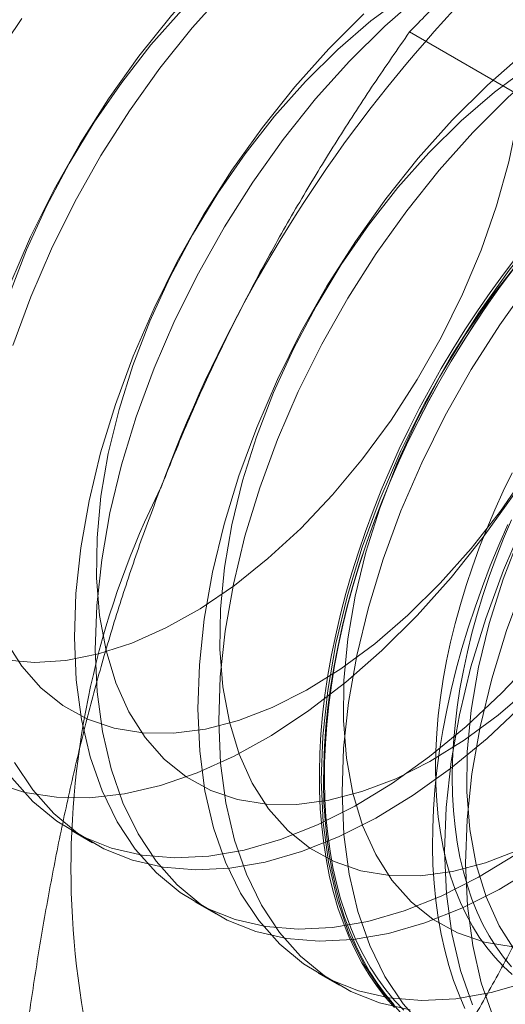
# Model space of a CAD drawing. Units: millimetres. Extents: x 55 to 2155, y 54 to 2327.
# Drawn here: x 1891 to 1893, y 1105 to 1108 of the extents above; entities that cross this region are included whole.
import ezdxf

# ---------------------------------------------------------------- set-up
doc = ezdxf.new("R2010")
doc.units = ezdxf.units.MM
doc.header["$LTSCALE"] = 2

msp = doc.modelspace()

# ---------------------------------------------------------------- linework, layer by layer
at = {"color": 7, "linetype": 'Continuous', "lineweight": 18}
for p, q in [((1893.7286, 1107.508), (1892.6757, 1108.1159)), ((1891.5864, 1105.5441), (1891.6537, 1105.5053)), ((1891.9842, 1105.3145), (1892.0514, 1105.2757)), ((1892.3819, 1105.0849), (1892.4492, 1105.0461))]:
    msp.add_line(p, q, dxfattribs=at)
at = {"color": 7, "linetype": 'Continuous', "lineweight": 18, "flags": 128}
for points in [[(1892.0176, 1108.2907), (1891.9083, 1108.1686), (1891.804, 1108.0381), (1891.7058, 1107.9005), (1891.6143, 1107.7568), (1891.5303, 1107.6082), (1891.4546, 1107.4559), (1891.3878, 1107.3013)], [(1892.0849, 1108.2519), (1891.9755, 1108.1297), (1891.8713, 1107.9993), (1891.773, 1107.8617), (1891.6815, 1107.7179), (1891.5976, 1107.5694), (1891.5219, 1107.4171), (1891.455, 1107.2625), (1891.3976, 1107.1068)], [(1892.7129, 1108.2377), (1892.5961, 1108.1351), (1892.4826, 1108.0223)], [(1893.5125, 1108.2649), (1893.5186, 1108.1294), (1893.5137, 1107.9875), (1893.4978, 1107.8405), (1893.4712, 1107.6894), (1893.434, 1107.5355), (1893.3865, 1107.3802), (1893.3291, 1107.2248), (1893.2624, 1107.0704), (1893.1868, 1106.9184), (1893.103, 1106.77), (1893.0116, 1106.6265), (1892.9135, 1106.4891), (1892.8095, 1106.3589), (1892.7003, 1106.2369)], [(1891.3719, 1106.0941), (1891.4677, 1106.086), (1891.5685, 1106.0924), (1891.6734, 1106.1131), (1891.7812, 1106.148), (1891.8909, 1106.1967), (1892.0013, 1106.2587), (1892.1113, 1106.3333), (1892.2197, 1106.4199), (1892.3255, 1106.5175), (1892.4275, 1106.625), (1892.5247, 1106.7415), (1892.6162, 1106.8657), (1892.7009, 1106.9964), (1892.7781, 1107.1321), (1892.8468, 1107.2715), (1892.9065, 1107.4132), (1892.9565, 1107.5558), (1892.9962, 1107.6976), (1893.0253, 1107.8374), (1893.0435, 1107.9737), (1893.0506, 1108.105), (1893.0465, 1108.23)], [(1892.6608, 1108.2322), (1892.5515, 1108.1515), (1892.4443, 1108.0593), (1892.3402, 1107.9566)], [(1893.2828, 1108.2181), (1893.1625, 1108.1384), (1893.0434, 1108.0469), (1892.9266, 1107.9443), (1892.8131, 1107.8315)], [(1891.9425, 1108.1862), (1891.8427, 1108.0741), (1891.7482, 1107.9536), (1891.66, 1107.826), (1891.579, 1107.6926), (1891.5059, 1107.5549), (1891.4416, 1107.4141), (1891.3868, 1107.2718)], [(1892.5289, 1108.1739), (1892.4153, 1108.0611)], [(1893.3501, 1108.1792), (1893.2297, 1108.0996), (1893.1107, 1108.0081), (1892.9939, 1107.9055), (1892.8803, 1107.7926)], [(1891.3314, 1108.0182), (1891.4262, 1108.1588)], [(1893.388, 1108.1683), (1893.2791, 1108.1264), (1893.1689, 1108.071), (1893.0586, 1108.0026), (1892.9492, 1107.9219), (1892.842, 1107.8297), (1892.738, 1107.727)], [(1892.4153, 1108.0611), (1892.306, 1107.9389), (1892.2018, 1107.8085), (1892.1035, 1107.6709), (1892.012, 1107.5272), (1891.9281, 1107.3786), (1891.8524, 1107.2263), (1891.7855, 1107.0717), (1891.7281, 1106.916), (1891.6805, 1106.7604), (1891.6433, 1106.6064), (1891.6166, 1106.455), (1891.6007, 1106.3077), (1891.5958, 1106.1656), (1891.6019, 1106.0299), (1891.6189, 1105.9018), (1891.6467, 1105.7822), (1891.685, 1105.6722), (1891.7337, 1105.5727), (1891.7921, 1105.4845), (1891.8599, 1105.4084), (1891.9365, 1105.345), (1892.0213, 1105.2947), (1892.1136, 1105.2581), (1892.2125, 1105.2353), (1892.3173, 1105.2267), (1892.4271, 1105.2323), (1892.541, 1105.252), (1892.6581, 1105.2857), (1892.7773, 1105.3331), (1892.8978, 1105.3938), (1893.0184, 1105.4673)], [(1892.4826, 1108.0223), (1892.3733, 1107.9001), (1892.269, 1107.7697), (1892.1708, 1107.632), (1892.0793, 1107.4883), (1891.9953, 1107.3397), (1891.9196, 1107.1875), (1891.8528, 1107.0329), (1891.7953, 1106.8771), (1891.7478, 1106.7216), (1891.7105, 1106.5675), (1891.6838, 1106.4162), (1891.668, 1106.2689), (1891.6631, 1106.1268), (1891.6691, 1105.9911), (1891.6861, 1105.863), (1891.7139, 1105.7434), (1891.7523, 1105.6334), (1891.8009, 1105.5339), (1891.8594, 1105.4457), (1891.9272, 1105.3696), (1892.0038, 1105.3061), (1892.0886, 1105.2559), (1892.1808, 1105.2192), (1892.2797, 1105.1965), (1892.3845, 1105.1879), (1892.4944, 1105.1935), (1892.6083, 1105.2132), (1892.7253, 1105.2469), (1892.8446, 1105.2943), (1892.965, 1105.355), (1893.0857, 1105.4285)], [(1892.3402, 1107.9566), (1892.2404, 1107.8444), (1892.146, 1107.7239), (1892.0578, 1107.5964), (1891.9767, 1107.463), (1891.9037, 1107.3253), (1891.8394, 1107.1845), (1891.7845, 1107.0422), (1891.7396, 1106.8998), (1891.7051, 1106.7588), (1891.6814, 1106.6206), (1891.6688, 1106.4867), (1891.6673, 1106.3583), (1891.677, 1106.2369), (1891.6977, 1106.1237), (1891.7293, 1106.0198), (1891.7715, 1105.9263), (1891.8237, 1105.8442), (1891.8856, 1105.7743), (1891.9563, 1105.7173), (1892.0353, 1105.6738), (1892.1217, 1105.6443), (1892.2146, 1105.629), (1892.313, 1105.6281), (1892.416, 1105.6417), (1892.5225, 1105.6696), (1892.6314, 1105.7114), (1892.7416, 1105.7668), (1892.8519, 1105.8352), (1892.9612, 1105.9159), (1893.0685, 1106.0081)], [(1892.8131, 1107.8315), (1892.7038, 1107.7093), (1892.5995, 1107.5789), (1892.5013, 1107.4413), (1892.4098, 1107.2975), (1892.3258, 1107.1489), (1892.2501, 1106.9967), (1892.1833, 1106.8421), (1892.1258, 1106.6864), (1892.0783, 1106.5308), (1892.041, 1106.3767), (1892.0143, 1106.2254), (1891.9985, 1106.0781), (1891.9935, 1105.936), (1891.9996, 1105.8003), (1892.0166, 1105.6722), (1892.0444, 1105.5526), (1892.0828, 1105.4426), (1892.1314, 1105.3431), (1892.1899, 1105.2549), (1892.2577, 1105.1788), (1892.3343, 1105.1153), (1892.4191, 1105.0651), (1892.5113, 1105.0284), (1892.6102, 1105.0057), (1892.715, 1104.9971), (1892.8249, 1105.0027), (1892.9388, 1105.0224), (1893.0558, 1105.0561)], [(1892.8803, 1107.7926), (1892.771, 1107.6705), (1892.6668, 1107.5401), (1892.5685, 1107.4024), (1892.477, 1107.2587), (1892.3931, 1107.1101), (1892.3174, 1106.9579), (1892.2505, 1106.8033), (1892.1931, 1106.6475), (1892.1455, 1106.492), (1892.1083, 1106.3379), (1892.0816, 1106.1866), (1892.0657, 1106.0393), (1892.0608, 1105.8972), (1892.0669, 1105.7615), (1892.0839, 1105.6333), (1892.1117, 1105.5138), (1892.15, 1105.4038), (1892.1987, 1105.3043), (1892.2571, 1105.2161), (1892.3249, 1105.14), (1892.4015, 1105.0765), (1892.4863, 1105.0263), (1892.5786, 1104.9896), (1892.6775, 1104.9669)], [(1892.738, 1107.727), (1892.6382, 1107.6148), (1892.5437, 1107.4943), (1892.4555, 1107.3668), (1892.3745, 1107.2334), (1892.3014, 1107.0956), (1892.2371, 1106.9549), (1892.1823, 1106.8126), (1892.1374, 1106.6702), (1892.1029, 1106.5292), (1892.0792, 1106.391), (1892.0665, 1106.2571), (1892.065, 1106.1287), (1892.0747, 1106.0073), (1892.0955, 1105.8941), (1892.1271, 1105.7902), (1892.1692, 1105.6967), (1892.2215, 1105.6146), (1892.2833, 1105.5447), (1892.3541, 1105.4877), (1892.4331, 1105.4442), (1892.5194, 1105.4147), (1892.6123, 1105.3994), (1892.7108, 1105.3985), (1892.8138, 1105.4121), (1892.9203, 1105.4399), (1893.0292, 1105.4818)], [(1893.2108, 1107.6018), (1893.1015, 1107.4797), (1892.9973, 1107.3493), (1892.899, 1107.2116), (1892.8075, 1107.0679), (1892.7236, 1106.9193), (1892.6479, 1106.7671), (1892.581, 1106.6125), (1892.5236, 1106.4567), (1892.476, 1106.3012), (1892.4387, 1106.1471), (1892.4121, 1105.9958), (1892.3962, 1105.8485), (1892.3913, 1105.7064), (1892.3974, 1105.5707), (1892.4144, 1105.4426), (1892.4422, 1105.323), (1892.4805, 1105.213), (1892.5292, 1105.1135), (1892.5876, 1105.0253), (1892.6554, 1104.9492)], [(1893.2781, 1107.563), (1893.1688, 1107.4409), (1893.0645, 1107.3105), (1892.9663, 1107.1728), (1892.8748, 1107.0291), (1892.7908, 1106.8805), (1892.7151, 1106.7283), (1892.6483, 1106.5736), (1892.5908, 1106.4179), (1892.5433, 1106.2624), (1892.506, 1106.1083), (1892.4793, 1105.957), (1892.4635, 1105.8097), (1892.4585, 1105.6676), (1892.4646, 1105.5319), (1892.4816, 1105.4037), (1892.5094, 1105.2842), (1892.5478, 1105.1742), (1892.5964, 1105.0747), (1892.6549, 1104.9865), (1892.7227, 1104.9104)], [(1892.6278, 1104.9745), (1892.5988, 1105.0072), (1892.5715, 1105.0422), (1892.5459, 1105.0793), (1892.5221, 1105.1186), (1892.5001, 1105.16), (1892.48, 1105.2034), (1892.4617, 1105.2488), (1892.4453, 1105.296), (1892.4309, 1105.345), (1892.4184, 1105.3958), (1892.4078, 1105.4482), (1892.3993, 1105.5022), (1892.3928, 1105.5577), (1892.3882, 1105.6146), (1892.3857, 1105.6728), (1892.3852, 1105.7322), (1892.3867, 1105.7928), (1892.3902, 1105.8545), (1892.3958, 1105.9171), (1892.4033, 1105.9806), (1892.4129, 1106.0448), (1892.4244, 1106.1097), (1892.4378, 1106.1751), (1892.4533, 1106.2411), (1892.4706, 1106.3074), (1892.4898, 1106.3739), (1892.5109, 1106.4407), (1892.5338, 1106.5075), (1892.5585, 1106.5742), (1892.5849, 1106.6408), (1892.6131, 1106.7072), (1892.6429, 1106.7732), (1892.6744, 1106.8388), (1892.7074, 1106.9039), (1892.742, 1106.9683), (1892.778, 1107.032), (1892.8155, 1107.0948), (1892.8543, 1107.1567), (1892.8945, 1107.2176), (1892.9359, 1107.2773), (1892.9784, 1107.3359), (1893.0221, 1107.3931)], [(1893.0359, 1107.3852), (1892.9415, 1107.2647), (1892.8533, 1107.1371), (1892.7722, 1107.0038), (1892.6992, 1106.866), (1892.6349, 1106.7253), (1892.58, 1106.583), (1892.5351, 1106.4406), (1892.5006, 1106.2996), (1892.4769, 1106.1614), (1892.4643, 1106.0274), (1892.4628, 1105.8991), (1892.4725, 1105.7777), (1892.4932, 1105.6645), (1892.5248, 1105.5606), (1892.567, 1105.4671), (1892.6192, 1105.385), (1892.6811, 1105.3151), (1892.7518, 1105.2581), (1892.8308, 1105.2146), (1892.9172, 1105.185), (1893.0101, 1105.1698)], [(1893.0136, 1107.3569), (1892.9705, 1107.299), (1892.9285, 1107.2398), (1892.8877, 1107.1795), (1892.8482, 1107.1181), (1892.8101, 1107.0557), (1892.7733, 1106.9924), (1892.738, 1106.9284), (1892.7042, 1106.8637), (1892.6719, 1106.7983), (1892.6413, 1106.7325), (1892.6123, 1106.6663), (1892.585, 1106.5998), (1892.5594, 1106.5331), (1892.5356, 1106.4663), (1892.5136, 1106.3995), (1892.4934, 1106.3328), (1892.4752, 1106.2664), (1892.4588, 1106.2003), (1892.4443, 1106.1346), (1892.4318, 1106.0694), (1892.4213, 1106.0048), (1892.4128, 1105.9409), (1892.4062, 1105.8779), (1892.4017, 1105.8158), (1892.3992, 1105.7546), (1892.3987, 1105.6946), (1892.4002, 1105.6358), (1892.4037, 1105.5782), (1892.4093, 1105.522), (1892.4168, 1105.4672), (1892.4263, 1105.414), (1892.4378, 1105.3624), (1892.4513, 1105.3125), (1892.4667, 1105.2644), (1892.4841, 1105.2181), (1892.5033, 1105.1737), (1892.5243, 1105.1313), (1892.5472, 1105.0909), (1892.5719, 1105.0527), (1892.5984, 1105.0166), (1892.6266, 1104.9828)], [(1892.6574, 1104.9661), (1892.6278, 1104.9975), (1892.5998, 1105.0311), (1892.5736, 1105.0669), (1892.5491, 1105.1049), (1892.5263, 1105.1449), (1892.5054, 1105.187), (1892.4863, 1105.2311), (1892.4691, 1105.277), (1892.4538, 1105.3248), (1892.4404, 1105.3744), (1892.429, 1105.4256), (1892.4196, 1105.4784), (1892.4121, 1105.5328), (1892.4066, 1105.5886), (1892.4031, 1105.6457), (1892.4016, 1105.7041), (1892.4021, 1105.7637), (1892.4046, 1105.8244), (1892.4091, 1105.8861), (1892.4156, 1105.9487), (1892.424, 1106.0121), (1892.4345, 1106.0762), (1892.4469, 1106.1409), (1892.4612, 1106.2061), (1892.4775, 1106.2718), (1892.4956, 1106.3378), (1892.5156, 1106.4039), (1892.5375, 1106.4702), (1892.5611, 1106.5365), (1892.5865, 1106.6027), (1892.6136, 1106.6688), (1892.6424, 1106.7345), (1892.6728, 1106.7999), (1892.7049, 1106.8647), (1892.7384, 1106.929), (1892.7735, 1106.9926), (1892.81, 1107.0554), (1892.8478, 1107.1173), (1892.8871, 1107.1783), (1892.9275, 1107.2381), (1892.9692, 1107.2969), (1893.012, 1107.3544)], [(1893.6086, 1107.3722), (1893.4993, 1107.2501), (1893.395, 1107.1197), (1893.2968, 1106.982), (1893.2053, 1106.8383), (1893.1213, 1106.6897), (1893.0456, 1106.5375), (1892.9788, 1106.3829), (1892.9213, 1106.2271), (1892.8738, 1106.0716), (1892.8365, 1105.9175), (1892.8098, 1105.7662), (1892.794, 1105.6189), (1892.789, 1105.4768), (1892.7951, 1105.3411), (1892.8121, 1105.2129), (1892.8399, 1105.0934), (1892.8783, 1104.9834)], [(1893.6758, 1107.3334), (1893.5665, 1107.2113), (1893.4623, 1107.0808), (1893.364, 1106.9432), (1893.2725, 1106.7995), (1893.1886, 1106.6509), (1893.1129, 1106.4987), (1893.046, 1106.344), (1892.9886, 1106.1883), (1892.941, 1106.0328), (1892.9037, 1105.8787), (1892.8771, 1105.7274), (1892.8612, 1105.5801), (1892.8563, 1105.438), (1892.8624, 1105.3023), (1892.8794, 1105.1741), (1892.9072, 1105.0545), (1892.9455, 1104.9446)], [(1893.5335, 1107.2678), (1893.4337, 1107.1556), (1893.3392, 1107.0351), (1893.251, 1106.9075), (1893.17, 1106.7742), (1893.0969, 1106.6364), (1893.0326, 1106.4957), (1892.9778, 1106.3534), (1892.9328, 1106.211), (1892.8984, 1106.07), (1892.8747, 1105.9318), (1892.862, 1105.7978), (1892.8605, 1105.6695), (1892.8702, 1105.5481), (1892.891, 1105.4349), (1892.9226, 1105.331), (1892.9647, 1105.2375), (1893.017, 1105.1554), (1893.0788, 1105.0854), (1893.1496, 1105.0284), (1893.2286, 1104.985), (1893.3149, 1104.9554)], [(1891.3737, 1106.1559), (1891.426, 1106.0738), (1891.4878, 1106.0039), (1891.5586, 1105.9469), (1891.6376, 1105.9034), (1891.724, 1105.8739), (1891.8168, 1105.8586), (1891.9153, 1105.8578), (1892.0183, 1105.8713), (1892.1248, 1105.8992), (1892.2337, 1105.941), (1892.3438, 1105.9964), (1892.4541, 1106.0648), (1892.5635, 1106.1456), (1892.6707, 1106.2377), (1892.7748, 1106.3405), (1892.8745, 1106.4526), (1892.969, 1106.5731), (1893.0572, 1106.7007)], [(1893.0065, 1106.6968), (1892.9776, 1106.637), (1892.9503, 1106.5766), (1892.9246, 1106.516), (1892.9007, 1106.4551), (1892.8785, 1106.394), (1892.8581, 1106.333), (1892.8396, 1106.2721), (1892.8229, 1106.2114), (1892.8081, 1106.151), (1892.7952, 1106.091), (1892.7843, 1106.0316), (1892.7753, 1105.9728), (1892.7683, 1105.9148), (1892.7633, 1105.8576), (1892.7603, 1105.8014), (1892.7593, 1105.7462), (1892.7603, 1105.6922), (1892.7633, 1105.6395), (1892.7683, 1105.5881), (1892.7753, 1105.5381), (1892.7843, 1105.4897), (1892.7952, 1105.4429), (1892.8081, 1105.3978), (1892.8229, 1105.3545), (1892.8396, 1105.3131), (1892.8581, 1105.2736), (1892.8785, 1105.2361), (1892.9007, 1105.2007), (1892.9246, 1105.1674), (1892.9503, 1105.1363), (1892.9776, 1105.1075), (1893.0065, 1105.081)], [(1892.9925, 1106.5297), (1892.9635, 1106.4635), (1892.9362, 1106.397), (1892.9106, 1106.3303), (1892.8868, 1106.2635), (1892.8648, 1106.1967), (1892.8447, 1106.1301), (1892.8264, 1106.0636), (1892.81, 1105.9975), (1892.7956, 1105.9318), (1892.7831, 1105.8666), (1892.7726, 1105.802), (1892.764, 1105.7382), (1892.7575, 1105.6751), (1892.7529, 1105.613), (1892.7504, 1105.5519), (1892.7499, 1105.4918), (1892.7514, 1105.433), (1892.7549, 1105.3754), (1892.7605, 1105.3192), (1892.768, 1105.2645), (1892.7776, 1105.2112), (1892.7891, 1105.1596), (1892.8026, 1105.1097), (1892.818, 1105.0616), (1892.8353, 1105.0153), (1892.8545, 1104.9709)], [(1893.0044, 1106.5454), (1892.9788, 1106.4847), (1892.9549, 1106.4238), (1892.9327, 1106.3628), (1892.9123, 1106.3017), (1892.8937, 1106.2408), (1892.8771, 1106.1801), (1892.8623, 1106.1197), (1892.8494, 1106.0597), (1892.8384, 1106.0003), (1892.8295, 1105.9415), (1892.8225, 1105.8835), (1892.8174, 1105.8263), (1892.8144, 1105.7701), (1892.8134, 1105.7149), (1892.8144, 1105.6609), (1892.8174, 1105.6082), (1892.8225, 1105.5568), (1892.8295, 1105.5068), (1892.8384, 1105.4584), (1892.8494, 1105.4116), (1892.8623, 1105.3665), (1892.8771, 1105.3232), (1892.8937, 1105.2818), (1892.9123, 1105.2423), (1892.9327, 1105.2048), (1892.9549, 1105.1694), (1892.9788, 1105.1361), (1893.0044, 1105.105)], [(1892.7003, 1106.2369), (1892.5869, 1106.1243), (1892.4703, 1106.0218), (1892.3515, 1105.9304), (1892.2313, 1105.8509), (1892.1108, 1105.7839), (1891.991, 1105.7298), (1891.8729, 1105.6893), (1891.7575, 1105.6626), (1891.6457, 1105.65), (1891.5384, 1105.6515), (1891.4366, 1105.6672), (1891.3411, 1105.6968)], [(1891.3944, 1105.7142), (1891.4622, 1105.638), (1891.5388, 1105.5746), (1891.6236, 1105.5243), (1891.7158, 1105.4877), (1891.8147, 1105.465), (1891.9195, 1105.4564), (1892.0294, 1105.4619), (1892.1433, 1105.4817), (1892.2603, 1105.5154), (1892.3796, 1105.5627), (1892.5, 1105.6234), (1892.6207, 1105.6969), (1892.7405, 1105.7826), (1892.8586, 1105.8797), (1892.9738, 1105.9876), (1893.0854, 1106.1052)], [(1891.4032, 1105.7635), (1891.4616, 1105.6753), (1891.5294, 1105.5992), (1891.606, 1105.5357), (1891.6908, 1105.4855), (1891.7831, 1105.4489), (1891.882, 1105.4261), (1891.9868, 1105.4175), (1892.0966, 1105.4231), (1892.2105, 1105.4428), (1892.3276, 1105.4765), (1892.4468, 1105.5239), (1892.5673, 1105.5846), (1892.6879, 1105.6581), (1892.8078, 1105.7438), (1892.9258, 1105.8409), (1893.0411, 1105.9487)]]:
    msp.add_lwpolyline(points, dxfattribs=at)
at = {"color": 7, "linetype": 'Continuous', "lineweight": 18}
for centre, radius, start, end in [((1896.1911, 1105.0575), 4.6005, 122.6221, 159.7888), ((1894.3236, 1105.4221), 2.7389, 153.4364, 206.5636)]:
    msp.add_arc(centre, radius, start, end, dxfattribs=at)
for points, knots in [([(1892.6757, 1108.1159), (1892.7126, 1108.1538), (1892.7864, 1108.2297), (1892.9022, 1108.3396), (1893.0217, 1108.4461), (1893.1454, 1108.5486), (1893.2758, 1108.6489), (1893.4135, 1108.7467), (1893.558, 1108.8418), (1893.66, 1108.9021), (1893.711, 1108.9323)], [0, 0, 0, 0, 0.128537, 0.257172, 0.380213, 0.503284, 0.626313, 0.750861, 0.875459, 1, 1, 1, 1]), ([(1892.6757, 1108.1159), (1892.6371, 1108.0603), (1892.5601, 1107.9492), (1892.4486, 1107.7777), (1892.3408, 1107.6024), (1892.2369, 1107.4218), (1892.1375, 1107.2361), (1892.0433, 1107.0447), (1891.9545, 1106.8486), (1891.9007, 1106.7142), (1891.8738, 1106.6469)], [0, 0, 0, 0, 0.123627, 0.247252, 0.371298, 0.49534, 0.621101, 0.746858, 0.87343, 1, 1, 1, 1]), ([(1891.8738, 1106.6469), (1891.8595, 1106.6094), (1891.8218, 1106.5103), (1891.7652, 1106.3471), (1891.7054, 1106.1566), (1891.6511, 1105.9633), (1891.6017, 1105.7668), (1891.5573, 1105.5677), (1891.5174, 1105.3661), (1891.4817, 1105.1633), (1891.4612, 1105.0272), (1891.4509, 1104.9592)], [0, 0, 0, 0, 0.070004, 0.184894, 0.299785, 0.415301, 0.530821, 0.647921, 0.765024, 0.882511, 1, 1, 1, 1]), ([(1893.3057, 1105.8203), (1893.291, 1105.783), (1893.2522, 1105.6846), (1893.1845, 1105.5278), (1893.1016, 1105.3506), (1893.0135, 1105.1768), (1892.9203, 1105.0056), (1892.8223, 1104.8374), (1892.7197, 1104.672), (1892.6138, 1104.5097), (1892.5405, 1104.4042), (1892.5039, 1104.3514)], [0, 0, 0, 0, 0.070004, 0.184894, 0.299785, 0.415301, 0.530821, 0.647921, 0.765024, 0.882511, 1, 1, 1, 1])]:
    msp.add_open_spline(points, degree=3, knots=knots, dxfattribs=at)

doc.saveas('drawing.dxf')
